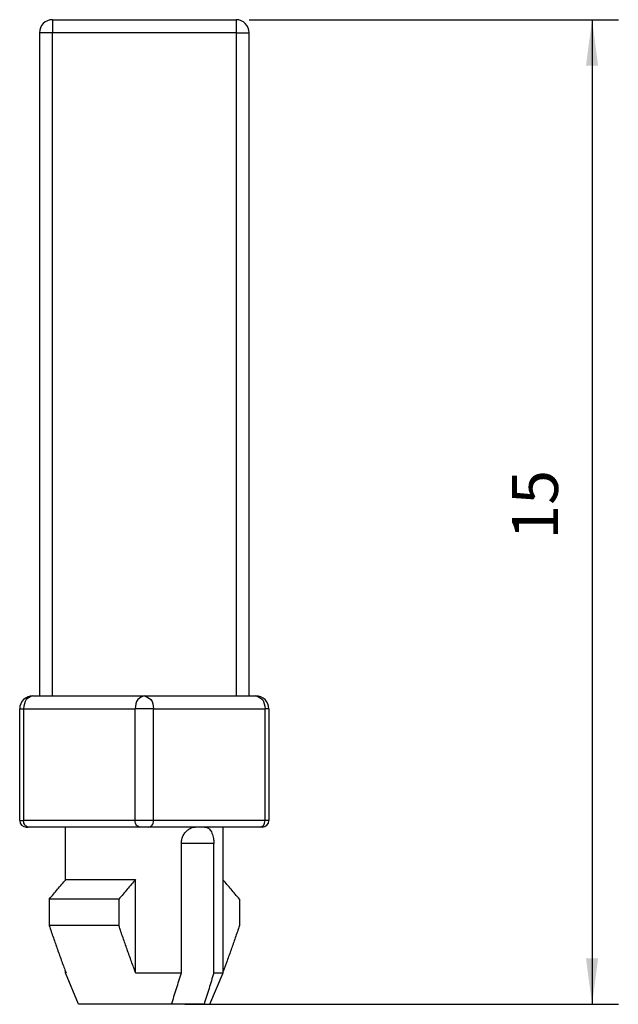
# Model space of a CAD drawing. Units: millimetres. Extents: x -268 to -58, y 83 to 380.
# Drawn here: x -206 to -160, y 208 to 283 of the extents above; entities that cross this region are included whole.
import ezdxf

# ---------------------------------------------------------------- set-up
doc = ezdxf.new("R2010")
doc.units = ezdxf.units.MM
doc.layers.add('1', color=7, linetype='Continuous')
doc.styles.add('CONVERTER_11', font='simplex.shx', dxfattribs={"width": 0.95})
doc.dimstyles.new('ME10_DIM_10', dxfattribs={"dimtxt": 0.7, "dimasz": 0.7, "dimexe": 0.4, "dimexo": 0.2, "dimgap": 0.3, "dimtad": 1, "dimdsep": 46, "dimtxsty": 'CONVERTER_11', "dimsah": 1, "dimcen": 0.09, "dimclrd": 7, "dimclre": 7, "dimclrt": 7, "dimadec": 0, "dimazin": 0, "dimtfac": 1, "dimtdec": 4, "dimtix": 1, "dimtmove": 0, "dimatfit": 3, "dimfxl": 1, "dimtolj": 1, "dimtzin": 0, "dimarcsym": 0})

# ---------------------------------------------------------------- blocks, each defined once
blk = doc.blocks.new('CR_Q03__3', base_point=(-41.215, 41.7))
at = {"color": 7, "linetype": 'Continuous'}
for p, q in [((-40.715, 56.7), (-37.921, 56.7)), ((-40.715, 56.5), (-40.915, 56.5)), ((-40.915, 56.5), (-40.915, 46.4)), ((-37.921, 56.5), (-40.715, 56.5)), ((-40.715, 46.4), (-40.715, 56.5)), ((-37.921, 56.5), (-37.921, 46.4)), ((-37.921, 56.5), (-37.721, 56.5)), ((-37.721, 46.4), (-37.721, 56.5)), ((-41.015, 46.4), (-40.715, 46.4)), ((-40.715, 46.4), (-39.318, 46.4)), ((-39.318, 46.4), (-37.921, 46.4)), ((-37.921, 46.4), (-37.621, 46.4)), ((-41.215, 46.2), (-41.156, 46.2)), ((-41.215, 44.5), (-41.215, 46.2)), ((-41.156, 46.2), (-39.459, 46.2)), ((-41.156, 46.2), (-41.156, 44.5)), ((-39.176, 46.2), (-39.459, 46.2)), ((-39.459, 44.5), (-39.459, 46.2)), ((-39.176, 46.2), (-37.479, 46.2)), ((-39.176, 44.5), (-39.176, 46.2)), ((-37.479, 44.5), (-37.479, 46.2)), ((-37.421, 46.2), (-37.479, 46.2)), ((-37.421, 46.2), (-37.421, 44.5)), ((-41.215, 44.5), (-41.156, 44.5)), ((-39.459, 44.5), (-41.156, 44.5)), ((-39.176, 44.5), (-39.459, 44.5)), ((-37.479, 44.5), (-39.176, 44.5)), ((-37.421, 44.5), (-37.479, 44.5)), ((-41.115, 44.4), (-41.085, 44.4)), ((-40.518, 44.4), (-41.085, 44.4)), ((-39.388, 44.4), (-40.518, 44.4)), ((-40.518, 43.592), (-40.518, 44.4)), ((-39.247, 44.4), (-39.388, 44.4)), ((-38.543, 44.4), (-39.247, 44.4)), ((-38.401, 44.4), (-38.543, 44.4)), ((-38.118, 44.4), (-38.401, 44.4)), ((-37.55, 44.4), (-38.118, 44.4)), ((-38.118, 42.18), (-38.118, 44.4)), ((-37.521, 44.4), (-37.55, 44.4)), ((-38.259, 44.15), (-38.753, 44.15)), ((-38.753, 42.18), (-38.753, 44.15)), ((-38.259, 42.18), (-38.259, 44.15)), ((-40.51, 43.6), (-39.45, 43.6)), ((-39.45, 42.18), (-39.45, 43.6)), ((-39.706, 43.3), (-40.767, 43.3)), ((-40.767, 43.3), (-40.767, 42.9)), ((-39.706, 43.3), (-39.706, 42.9)), ((-37.869, 43.3), (-37.869, 42.9)), ((-39.706, 42.9), (-40.767, 42.9)), ((-40.518, 42.18), (-40.518, 42.199)), ((-40.318, 41.7), (-40.518, 42.18)), ((-40.518, 42.18), (-40.51, 42.18)), ((-39.45, 42.18), (-38.753, 42.18)), ((-38.318, 41.7), (-38.118, 42.18)), ((-38.259, 42.18), (-38.118, 42.18)), ((-38.903, 41.7), (-40.318, 41.7)), ((-38.408, 41.7), (-38.903, 41.7)), ((-38.408, 41.7), (-38.318, 41.7))]:
    blk.add_line(p, q, dxfattribs=at)
for centre, radius, start, end in [((-40.715, 56.5), 0.2, 90, 180), ((-37.921, 56.5), 0.2, 0, 90), ((-41.015, 46.2), 0.2, 90, 180), ((-37.621, 46.2), 0.2, 0, 90), ((-41.115, 44.5), 0.1, 180, 270), ((-37.521, 44.5), 0.1, 270, 0)]:
    blk.add_arc(centre, radius, start, end, dxfattribs=at)
for points, knots in [([(-40.715, 56.7), (-40.715, 56.697), (-40.715, 56.692), (-40.715, 56.68), (-40.715, 56.663), (-40.715, 56.636), (-40.715, 56.608), (-40.715, 56.574), (-40.715, 56.539), (-40.715, 56.513), (-40.715, 56.5)], [0, 0, 0, 0, 0.0080646, 0.0152241, 0.0375075, 0.0585786, 0.0946462, 0.1234633, 0.1609831, 0.2, 0.2, 0.2, 0.2]), ([(-37.921, 56.7), (-37.921, 56.697), (-37.921, 56.692), (-37.921, 56.68), (-37.921, 56.663), (-37.921, 56.638), (-37.921, 56.61), (-37.921, 56.582), (-37.921, 56.556), (-37.921, 56.53), (-37.921, 56.511), (-37.921, 56.5)], [0, 0, 0, 0, 0.0080646, 0.0152241, 0.0375075, 0.0585786, 0.0888894, 0.1234633, 0.142042, 0.1678634, 0.2, 0.2, 0.2, 0.2]), ([(-41.015, 46.4), (-41.053, 46.384), (-41.14, 46.349), (-41.15, 46.253), (-41.156, 46.2)], [0, 0, 0, 0, 0.1158882, 0.2632293, 0.2632293, 0.2632293, 0.2632293]), ([(-39.318, 46.4), (-39.356, 46.384), (-39.443, 46.349), (-39.453, 46.253), (-39.459, 46.2)], [0, 0, 0, 0, 0.1158882, 0.2632293, 0.2632293, 0.2632293, 0.2632293]), ([(-39.318, 46.4), (-39.279, 46.384), (-39.192, 46.349), (-39.182, 46.253), (-39.176, 46.2)], [0, 0, 0, 0, 0.1158943, 0.2632362, 0.2632362, 0.2632362, 0.2632362]), ([(-37.621, 46.4), (-37.582, 46.384), (-37.495, 46.349), (-37.485, 46.253), (-37.479, 46.2)], [0, 0, 0, 0, 0.1158943, 0.2632362, 0.2632362, 0.2632362, 0.2632362]), ([(-41.085, 44.4), (-41.105, 44.408), (-41.148, 44.426), (-41.153, 44.473), (-41.156, 44.5)], [0, 0, 0, 0, 0.0579441, 0.1316146, 0.1316146, 0.1316146, 0.1316146]), ([(-39.388, 44.4), (-39.407, 44.408), (-39.451, 44.426), (-39.456, 44.473), (-39.459, 44.5)], [0, 0, 0, 0, 0.0579441, 0.1316146, 0.1316146, 0.1316146, 0.1316146]), ([(-39.247, 44.4), (-39.228, 44.408), (-39.184, 44.426), (-39.179, 44.473), (-39.176, 44.5)], [0, 0, 0, 0, 0.0579472, 0.1316181, 0.1316181, 0.1316181, 0.1316181]), ([(-37.55, 44.4), (-37.531, 44.408), (-37.487, 44.426), (-37.482, 44.473), (-37.479, 44.5)], [0, 0, 0, 0, 0.0579472, 0.1316181, 0.1316181, 0.1316181, 0.1316181]), ([(-38.753, 44.15), (-38.753, 44.164), (-38.751, 44.196), (-38.738, 44.247), (-38.715, 44.292), (-38.689, 44.327), (-38.659, 44.357), (-38.625, 44.379), (-38.584, 44.396), (-38.558, 44.399), (-38.543, 44.4)], [0, 0, 0, 0, 0.0408302, 0.0982834, 0.1544732, 0.192893, 0.2284665, 0.2804392, 0.3136059, 0.3593534, 0.3593534, 0.3593534, 0.3593534]), ([(-38.401, 44.4), (-38.392, 44.399), (-38.371, 44.398), (-38.34, 44.382), (-38.315, 44.357), (-38.294, 44.325), (-38.279, 44.288), (-38.268, 44.249), (-38.26, 44.202), (-38.259, 44.17), (-38.259, 44.15)], [0, 0, 0, 0, 0.02662, 0.062967, 0.1011367, 0.1339804, 0.175674, 0.2198766, 0.2571581, 0.3167782, 0.3167782, 0.3167782, 0.3167782]), ([(-40.767, 43.3), (-40.745, 43.326), (-40.703, 43.377), (-40.639, 43.454), (-40.575, 43.528), (-40.531, 43.577), (-40.51, 43.6)], [0, 0, 0, 0, 0.1023272, 0.1981407, 0.3000467, 0.3945259, 0.3945259, 0.3945259, 0.3945259]), ([(-39.45, 43.6), (-39.471, 43.577), (-39.514, 43.528), (-39.578, 43.454), (-39.642, 43.377), (-39.684, 43.326), (-39.706, 43.3)], [0, 0, 0, 0, 0.0944792, 0.1963852, 0.2921986, 0.3945259, 0.3945259, 0.3945259, 0.3945259]), ([(-37.869, 43.3), (-37.89, 43.326), (-37.932, 43.377), (-37.995, 43.452), (-38.057, 43.524), (-38.098, 43.57), (-38.118, 43.592)], [0, 0, 0, 0, 0.1023272, 0.1981407, 0.2941888, 0.3836471, 0.3836471, 0.3836471, 0.3836471]), ([(-40.767, 42.9), (-40.745, 42.837), (-40.704, 42.717), (-40.64, 42.534), (-40.576, 42.356), (-40.532, 42.237), (-40.51, 42.18)], [0, 0, 0, 0, 0.1983013, 0.3829675, 0.581827, 0.7642431, 0.7642431, 0.7642431, 0.7642431]), ([(-39.45, 42.18), (-39.471, 42.237), (-39.515, 42.356), (-39.579, 42.534), (-39.643, 42.717), (-39.684, 42.837), (-39.706, 42.9)], [0, 0, 0, 0, 0.1824348, 0.3813165, 0.5659645, 0.7642431, 0.7642431, 0.7642431, 0.7642431]), ([(-37.869, 42.9), (-37.89, 42.837), (-37.931, 42.717), (-37.994, 42.537), (-38.056, 42.366), (-38.098, 42.253), (-38.118, 42.199)], [0, 0, 0, 0, 0.1982855, 0.3829396, 0.5705436, 0.7435449, 0.7435449, 0.7435449, 0.7435449]), ([(-38.903, 41.7), (-38.891, 41.739), (-38.865, 41.819), (-38.828, 41.938), (-38.791, 42.059), (-38.766, 42.139), (-38.753, 42.18)], [0, 0, 0, 0, 0.1222809, 0.2512388, 0.3739662, 0.5026713, 0.5026713, 0.5026713, 0.5026713]), ([(-38.259, 42.18), (-38.271, 42.139), (-38.296, 42.059), (-38.333, 41.938), (-38.37, 41.819), (-38.396, 41.739), (-38.408, 41.7)], [0, 0, 0, 0, 0.1287053, 0.2514326, 0.3803886, 0.5026713, 0.5026713, 0.5026713, 0.5026713])]:
    blk.add_open_spline(points, degree=3, knots=knots, dxfattribs=at)
blk = doc.blocks.new('*D14')
at = {"layer": '1', "color": 7, "linetype": 'Continuous'}
for p, q in [((-37.721, 56.7), (-32.099, 56.7)), ((-32.499, 56.7), (-32.499, 41.7)), ((-38.703, 41.7), (-32.099, 41.7))]:
    blk.add_line(p, q, dxfattribs=at)
at = {"layer": '1', "color": 7}
for points in [[(-32.407, 56), (-32.592, 56), (-32.499, 56.7)], [(-32.592, 42.4), (-32.407, 42.4), (-32.499, 41.7)]]:
    blk.add_solid(points, dxfattribs=at)
at = {"layer": '1', "color": 7, "insert": (-32.799, 48.78), "char_height": 0.7, "attachment_point": 7, "rotation": 90, "line_spacing_factor": 0.60024, "style": 'CONVERTER_11'}
blk.add_mtext('15', dxfattribs=at)
blk = doc.blocks.new('Da_destra1', base_point=(-39.318, 49.2))
blk.add_blockref('CR_Q03__3', (-41.215, 41.7))
at = {"layer": '1'}
dim = blk.add_linear_dim(base=(-32.499, 56.7), p1=(-38.903, 41.7), p2=(-37.921, 56.7), angle=90, dimstyle='ME10_DIM_10', dxfattribs=at)
dim.commit()
dim.dimension.update_dxf_attribs({"geometry": '*D14', "text_midpoint": (-33.149, 49.2), "text_rotation": 90})

msp = doc.modelspace()

# ---------------------------------------------------------------- block references
at = {"xscale": 5, "yscale": 5, "zscale": 5}
msp.add_blockref('Da_destra1', (-196.588, 246), dxfattribs=at)

doc.saveas('drawing.dxf')
